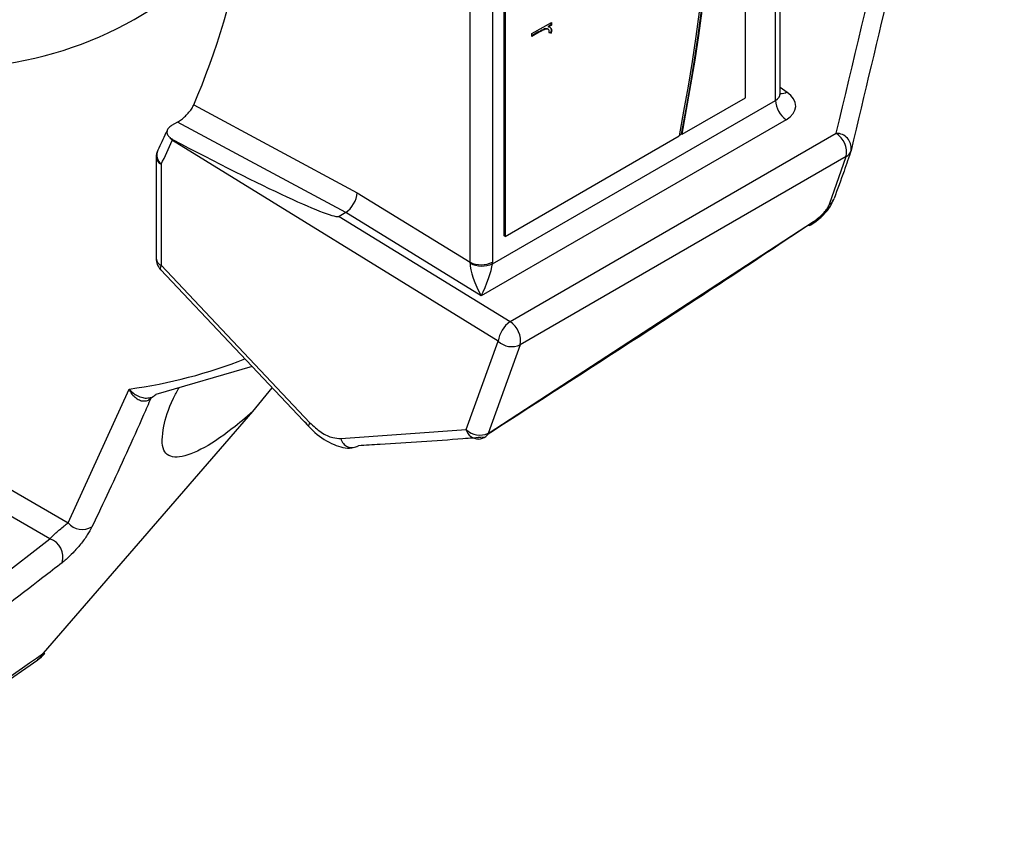
# Model space of a CAD drawing. Extents: x 8.2 to 65.9, y 2.7 to 47.
# Drawn here: x 41.1 to 42.3, y 31.8 to 32.8 of the extents above; entities that cross this region are included whole.
import ezdxf

# ---------------------------------------------------------------- set-up
doc = ezdxf.new("R2010")
doc.units = 0
doc.header["$MEASUREMENT"] = 0
doc.layers.get('0').update_dxf_attribs({"linetype": 'CONTINUOUS'})

msp = doc.modelspace()

# ---------------------------------------------------------------- linework, layer by layer
for p, q in [((42.0026, 32.6585), (42.0026, 33.5806)), ((42.008, 32.6666), (42.008, 33.5837)), ((41.9684, 32.6616), (41.9684, 33.5609)), ((41.6558, 32.4748), (41.6558, 33.4277)), ((41.6813, 33.4159), (41.6813, 32.475)), ((41.6941, 33.4101), (41.6941, 32.505)), ((41.6956, 33.4096), (41.6956, 32.5042)), ((41.7259, 32.7343), (41.7481, 32.747)), ((41.7446, 32.7392), (41.7438, 32.7396)), ((41.7475, 32.7442), (41.7442, 32.7424)), ((41.7442, 32.7424), (41.7448, 32.742)), ((41.7481, 32.7439), (41.7448, 32.742)), ((41.7475, 32.7467), (41.7475, 32.7442)), ((41.7475, 32.7442), (41.7481, 32.7439)), ((41.7481, 32.747), (41.7481, 32.7439)), ((41.7328, 32.7358), (41.7259, 32.7318)), ((41.7334, 32.7354), (41.7259, 32.7311)), ((41.7259, 32.7311), (41.7259, 32.7343)), ((41.7328, 32.7358), (41.7334, 32.7354)), ((41.7404, 32.7396), (41.741, 32.7392)), ((41.7477, 32.7347), (41.7453, 32.7351)), ((41.7471, 32.7351), (41.7454, 32.7353)), ((41.7471, 32.7351), (41.7477, 32.7347)), ((41.7479, 32.7382), (41.7485, 32.7379)), ((42.008, 32.6734), (42.0156, 32.668)), ((41.8964, 32.6201), (41.9684, 32.6616)), ((41.3421, 32.6535), (41.5276, 32.5537)), ((41.6812, 32.473), (42.0026, 32.6585)), ((41.3238, 32.6339), (41.3168, 32.6299)), ((41.5146, 32.5312), (41.3238, 32.6339)), ((42.0147, 32.6366), (41.6683, 32.4366)), ((41.6956, 32.5042), (41.8933, 32.6183)), ((41.7012, 32.4074), (42.0715, 32.6212)), ((41.8934, 32.6191), (41.8958, 32.6204)), ((41.8958, 32.6204), (41.8964, 32.6201)), ((41.6878, 32.3852), (41.3178, 32.613)), ((42.0829, 32.5948), (41.7127, 32.3811)), ((42.0638, 32.5408), (42.0829, 32.5948)), ((42.0885, 32.6024), (42.0883, 32.6017)), ((41.2994, 32.5938), (41.2994, 32.479)), ((41.3052, 32.586), (41.3052, 32.4713)), ((41.5276, 32.5537), (41.6558, 32.4748)), ((41.5146, 32.5312), (41.5072, 32.5269)), ((41.6683, 32.4366), (41.5147, 32.5312)), ((41.5072, 32.5269), (41.7012, 32.4074)), ((41.6762, 32.2806), (42.0456, 32.5209)), ((41.6956, 32.5042), (41.6941, 32.505)), ((40.6595, 32.4908), (41.1996, 32.179)), ((41.1789, 32.1609), (40.6465, 32.4683)), ((41.3044, 32.4664), (41.473, 32.2879)), ((41.3052, 32.4713), (41.4739, 32.2927)), ((41.6514, 32.2848), (41.6878, 32.3852)), ((41.7127, 32.3811), (41.6762, 32.2806)), ((41.4084, 32.3563), (41.2989, 32.3248)), ((41.1996, 32.179), (41.2688, 32.3308)), ((41.4092, 32.3053), (41.4311, 32.3323)), ((41.2951, 32.3218), (41.2933, 32.3201)), ((41.298, 32.3239), (41.2989, 32.3248)), ((41.1715, 32.0309), (41.4092, 32.3053)), ((41.5092, 32.2747), (41.6514, 32.2848)), ((40.9867, 32.0124), (41.1789, 32.1609)), ((40.8561, 31.8096), (41.165, 32.0236))]:
    msp.add_line(p, q)
at = {"flags": 128}
for points in [[(41.3052, 32.4713), (41.3044, 32.4693), (41.304, 32.4678), (41.3042, 32.4667), (41.3044, 32.4664)], [(41.473, 32.2879), (41.4728, 32.2882), (41.4726, 32.2893), (41.473, 32.2908), (41.4739, 32.2927)], [(41.1715, 32.0309), (41.1724, 32.0306), (41.1729, 32.0307)]]:
    msp.add_lwpolyline(points, dxfattribs=at)
for centre, radius, start, end in [((39.5231, 33.0784), 2.4145, 349.0142, 10.6675), ((39.5171, 33.081), 2.4229, 349.0434, 10.4685), ((39.5181, 33.0806), 2.4225, 349.0424, 10.4864), ((42.0098, 32.6771), 0.0107, 260.9113, 302.4614), ((42.031, 32.6599), 0.0285, 182.7681, 234.9459), ((42.0572, 32.5993), 0.0261, 349.9963, 56.7989), ((42.0713, 32.6039), 0.0173, 355.1591, 89.2118), ((41.325, 32.6278), 0.0152, 229.4983, 242.4215), ((41.3316, 32.627), 0.0197, 213.1981, 225.5888), ((41.3367, 32.6117), 0.0189, 172.1057, 176.2813), ((41.3178, 32.5938), 0.0184, 153.8605, 180), ((41.3144, 32.5967), 0.0141, 158.5973, 229.4534), ((42.0773, 32.6047), 0.0114, 299.4644, 340.9239), ((42.0706, 32.6067), 0.0184, 341.803, 346.5372), ((41.3087, 32.5947), 0.00934, 185.6742, 248.3017), ((42.0591, 32.55), 0.0103, 297.4493, 344.9428), ((42.0407, 32.5216), 0.00491, 259.4076, 351.3262), ((41.3178, 32.479), 0.0184, 180, 223.3685), ((41.3087, 32.4799), 0.00934, 185.6742, 248.3017), ((41.6683, 32.5003), 0.0284, 243.8542, 297.3008), ((41.6693, 32.5007), 0.0302, 243.4302, 293.3084), ((41.7188, 32.3816), 0.0312, 124.2635, 173.4156), ((41.687, 32.3856), 0.0261, 349.9963, 56.7989), ((41.7033, 32.4015), 0.0225, 226.4455, 294.5398), ((41.6669, 32.3011), 0.0225, 226.4431, 294.5415), ((41.6655, 32.289), 0.0148, 196.6608, 269.7598), ((41.5219, 32.2774), 0.013, 192.0262, 303.2002), ((41.6639, 32.2925), 0.0184, 274.9188, 302.4478), ((41.6704, 32.2819), 0.00593, 304.2154, 347.1937), ((41.2156, 32.1919), 0.0205, 218.7091, 302.2217), ((41.1712, 32.1399), 0.0224, 344.2533, 69.909), ((41.1375, 32.0633), 0.0482, 304.5845, 317.3506), ((41.1518, 32.0423), 0.0227, 305.2127, 329.8663)]:
    msp.add_arc(centre, radius, start, end)
for centre, major_axis, ratio, start_param, end_param in [((40.2574, 33.7097), (-0.8385, 1.3528), 0.597167, 3.536357, 4.262403), ((40.6356, 33.9167), (-0.631, 1.1707), 0.556892, 2.426525, 3.378403), ((41.9896, 32.6681), (0.0183, -0.0026), 0.649954, 5.588207, 6.373605), ((41.9887, 32.6536), (0.0367, -0.0024), 0.615658, 5.537443, 7.073332), ((40.2244, 33.6902), (-0.8482, 1.3684), 0.597167, 3.499605, 3.527415), ((41.3125, 32.6317), (0.195, -0.1045), 0.05767, 4.771456, 6.247419), ((41.5151, 32.5459), (0.0092, 0.0159), 0.53662, 3.928011, 5.496398), ((41.3204, 32.6508), (0.1946, -0.1193), 0.057822, 6.251811, 6.25422), ((41.6423, 32.4676), (0.0086, 0.0163), 0.640797, 5.402163, 5.468845), ((41.6692, 32.4511), (-0.0117, 0.0276), 0.238094, 0.515918, 2.017623), ((41.6692, 32.4511), (0.0111, 0.0271), 0.180257, 4.225578, 5.727283), ((41.6553, 32.4601), (0.0183, 0.0319), 0.578772, 5.428031, 5.494713), ((40.6367, 33.916), (-0.8215, 1.524), 0.556892, 2.93719, 3.075377)]:
    msp.add_ellipse(centre, major_axis=major_axis, ratio=ratio, start_param=start_param, end_param=end_param)
for points, knots in [([(42.2623, 33.3842), (42.2422, 33.2842), (42.2027, 33.0872), (42.1417, 32.8266), (42.1035, 32.6658), (42.0883, 32.6017)], [0, 0, 0, 0, 0.38296, 0.753771, 1, 1, 1, 1]), ([(42.0715, 32.6212), (42.11, 32.7821), (42.1657, 33.0146), (42.2147, 33.248), (42.2299, 33.3199)], [0, 0, 0, 0, 0.691983, 1, 1, 1, 1]), ([(41.7438, 32.7394), (41.7436, 32.7396), (41.7427, 32.7402), (41.7414, 32.7399), (41.7404, 32.7396)], [0, 0, 0, 0, 0.2313761, 1, 1, 1, 1]), ([(41.7457, 32.7369), (41.7456, 32.7376), (41.7453, 32.7389), (41.7435, 32.7398), (41.7419, 32.7394), (41.741, 32.7392)], [0, 0, 0, 0, 0.2783339, 0.5587656, 1, 1, 1, 1]), ([(41.7448, 32.742), (41.7459, 32.7417), (41.7473, 32.7413), (41.7483, 32.7395), (41.7484, 32.7384), (41.7485, 32.7379)], [0, 0, 0, 0, 0.5587818, 0.7794846, 1, 1, 1, 1]), ([(41.747, 32.741), (41.7472, 32.7406), (41.7477, 32.7399), (41.7478, 32.7388), (41.7479, 32.7382)], [0, 0, 0, 0, 0.500212, 1, 1, 1, 1]), ([(41.7404, 32.7396), (41.7389, 32.739), (41.7364, 32.7379), (41.7339, 32.7364), (41.7328, 32.7358)], [0, 0, 0, 0, 0.55965, 1, 1, 1, 1]), ([(41.741, 32.7392), (41.7396, 32.7386), (41.737, 32.7375), (41.7345, 32.7361), (41.7334, 32.7354)], [0, 0, 0, 0, 0.55965, 1, 1, 1, 1]), ([(41.7453, 32.7351), (41.7455, 32.7354), (41.7457, 32.7361), (41.7457, 32.7366), (41.7457, 32.7369)], [0, 0, 0, 0, 0.560366, 1, 1, 1, 1]), ([(41.7479, 32.7382), (41.7478, 32.7377), (41.7477, 32.7366), (41.7473, 32.7355), (41.7471, 32.7351)], [0, 0, 0, 0, 0.559265, 1, 1, 1, 1]), ([(41.7485, 32.7379), (41.7484, 32.7373), (41.7483, 32.7363), (41.7479, 32.7352), (41.7477, 32.7347)], [0, 0, 0, 0, 0.559265, 1, 1, 1, 1]), ([(42.0081, 32.6655), (42.0081, 32.6654), (42.0083, 32.6652), (42.0081, 32.666), (42.008, 32.6667)], [0, 0, 0, 0, 0.194088, 1, 1, 1, 1]), ([(41.3238, 32.6339), (41.3252, 32.6348), (41.3281, 32.6367), (41.3327, 32.6407), (41.3369, 32.6452), (41.3403, 32.6497), (41.3415, 32.6523), (41.3421, 32.6535)], [0, 0, 0, 0, 0.196937, 0.393588, 0.597881, 0.81695, 1, 1, 1, 1]), ([(41.3168, 32.6299), (41.3156, 32.629), (41.3131, 32.6272), (41.3115, 32.6239), (41.3118, 32.6203), (41.3134, 32.6178), (41.3149, 32.6165), (41.3151, 32.6162)], [0, 0, 0, 0, 0.227816, 0.455422, 0.689398, 0.939276, 1, 1, 1, 1]), ([(41.3123, 32.6254), (41.3117, 32.6241), (41.3082, 32.6161), (41.3044, 32.6084), (41.3013, 32.6019)], [0, 0, 0, 0, 0.1614401, 1, 1, 1, 1]), ([(42.0883, 32.6017), (42.0857, 32.5939), (42.0797, 32.576), (42.0729, 32.5577), (42.069, 32.5473)], [0, 0, 0, 0, 0.4339633, 1, 1, 1, 1]), ([(42.0435, 32.5178), (42.0459, 32.5194), (42.0514, 32.523), (42.0596, 32.5311), (42.066, 32.5393), (42.0677, 32.5445), (42.0682, 32.5463)], [0, 0, 0, 0, 0.2306441, 0.5334469, 0.8369984, 1, 1, 1, 1]), ([(42.0456, 32.5209), (42.0466, 32.5216), (42.0497, 32.5237), (42.0542, 32.5275), (42.0588, 32.5323), (42.0621, 32.5368), (42.0632, 32.5395), (42.0638, 32.5408)], [0, 0, 0, 0, 0.146047, 0.42279, 0.607274, 0.804066, 1, 1, 1, 1]), ([(42.0398, 32.5168), (42.0309, 32.5109), (41.9863, 32.4812), (41.8644, 32.4006), (41.752, 32.3284), (41.6751, 32.2789)], [0, 0, 0, 0, 0.07305, 0.365256, 1, 1, 1, 1]), ([(41.2933, 32.3201), (41.292, 32.3191), (41.2892, 32.3171), (41.2841, 32.3167), (41.2789, 32.3185), (41.274, 32.3223), (41.2708, 32.3266), (41.2693, 32.3297), (41.2689, 32.3306), (41.2688, 32.3308)], [0, 0, 0, 0, 0.168221, 0.3382834, 0.5154447, 0.70597, 0.9110953, 0.9814181, 1, 1, 1, 1]), ([(41.2688, 32.3308), (41.2689, 32.3306), (41.2696, 32.3299), (41.2719, 32.3275), (41.2762, 32.3241), (41.2824, 32.3214), (41.2876, 32.3203), (41.2903, 32.3208), (41.2911, 32.321)], [0, 0, 0, 0, 0.024991, 0.119546, 0.395228, 0.651206, 0.889283, 1, 1, 1, 1]), ([(41.4092, 32.3053), (41.4013, 32.2986), (41.3795, 32.2799), (41.348, 32.2597), (41.3206, 32.2509), (41.3051, 32.259), (41.3062, 32.2843), (41.3138, 32.3104), (41.3232, 32.3284), (41.3254, 32.3324)], [0, 0, 0, 0, 0.09234, 0.255002, 0.424379, 0.606993, 0.805186, 0.955823, 1, 1, 1, 1]), ([(41.2933, 32.3201), (41.2906, 32.3139), (41.2751, 32.2786), (41.2529, 32.2299), (41.233, 32.188), (41.2265, 32.1745)], [0, 0, 0, 0, 0.125179, 0.717424, 1, 1, 1, 1]), ([(41.2911, 32.321), (41.2921, 32.3211), (41.2948, 32.3213), (41.2968, 32.3229), (41.298, 32.3239)], [0, 0, 0, 0, 0.342672, 1, 1, 1, 1]), ([(41.4677, 32.294), (41.4716, 32.2896), (41.4816, 32.2783), (41.5, 32.2674), (41.5171, 32.2625), (41.5255, 32.265), (41.5275, 32.2655)], [0, 0, 0, 0, 0.228036, 0.591609, 0.901636, 1, 1, 1, 1]), ([(41.4739, 32.2927), (41.4781, 32.2888), (41.4865, 32.281), (41.4991, 32.2752), (41.5062, 32.2749), (41.5092, 32.2747)], [0, 0, 0, 0, 0.365522, 0.731082, 1, 1, 1, 1]), ([(41.6709, 32.2762), (41.6632, 32.2756), (41.6242, 32.2724), (41.5769, 32.2692), (41.5372, 32.267), (41.5291, 32.2665)], [0, 0, 0, 0, 0.165628, 0.828153, 1, 1, 1, 1]), ([(41.1789, 32.1609), (41.1796, 32.1616), (41.1809, 32.1631), (41.1831, 32.1652), (41.1857, 32.1677), (41.1877, 32.1694), (41.1912, 32.1725), (41.1954, 32.1759), (41.1981, 32.178), (41.1996, 32.179)], [0, 0, 0, 0, 0.111372, 0.256871, 0.287391, 0.443724, 0.491777, 0.736762, 1, 1, 1, 1]), ([(41.2265, 32.1745), (41.225, 32.1715), (41.2218, 32.1656), (41.214, 32.155), (41.2054, 32.1452), (41.1981, 32.138), (41.1943, 32.135), (41.1928, 32.1338)], [0, 0, 0, 0, 0.236266, 0.473602, 0.688767, 0.881129, 1, 1, 1, 1]), ([(41.1928, 32.1338), (41.1855, 32.1281), (41.1489, 32.1), (41.079, 32.046), (41.0167, 31.9976), (40.9836, 31.9719)], [0, 0, 0, 0, 0.104639, 0.5231957, 1, 1, 1, 1]), ([(40.8615, 31.8149), (40.881, 31.8286), (40.9839, 31.9006), (41.0875, 31.9726), (41.1715, 32.0309)], [0, 0, 0, 0, 0.189858, 1, 1, 1, 1])]:
    msp.add_open_spline(points, degree=3, knots=knots)

doc.saveas('drawing.dxf')
